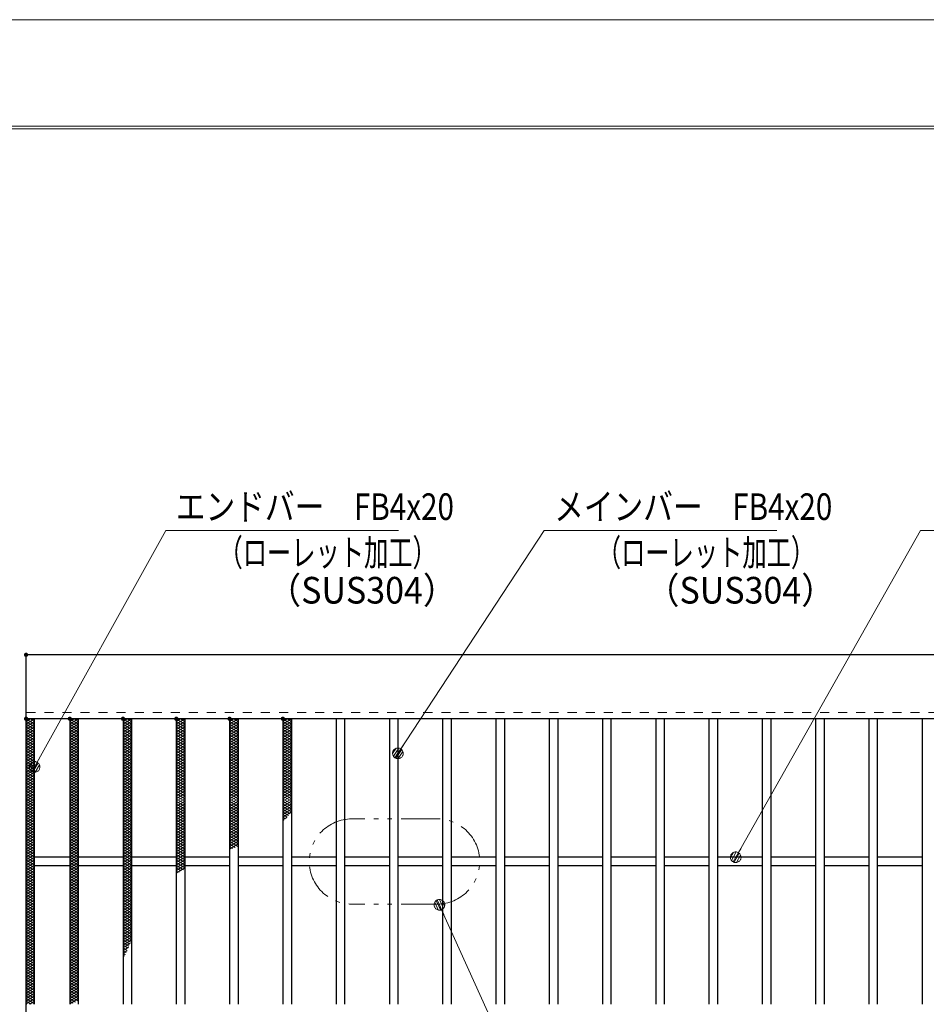
# Model space of a CAD drawing. Units: millimetres. Extents: x -1050 to 1050, y -743 to 742.
# Drawn here: x -666 to -240, y 280 to 742 of the extents above; entities that cross this region are included whole.
import ezdxf

# ---------------------------------------------------------------- set-up
doc = ezdxf.new("R2010")
doc.units = ezdxf.units.MM
doc.header["$LTSCALE"] = 5
doc.linetypes.add('JWW_DASHED1', pattern=[1.693333, 0.846667, -0.846667])
doc.linetypes.add('JWW_PHANTOM1', pattern=[6.773333, 3.386667, -0.846667, 0.423333, -0.846667, 0.423333, -0.846667])
for name, color, linetype in [('7-図\u3000枠', 7, 'Continuous'), ('ハッチング', 7, 'Continuous'), ('寸法注釈', 7, 'Continuous'), ('想像線', 7, 'Continuous'), ('破線', 7, 'Continuous'), ('蓋', 7, 'Continuous')]:
    doc.layers.add(name, color=color, linetype=linetype)
doc.styles.add('ＭＳ ゴシック', font='txt', dxfattribs={"height": 1})

# ---------------------------------------------------------------- blocks, each defined once
blk = doc.blocks.new('_Dot_0-1_')
at = {"layer": '寸法注釈', "color": 5, "linetype": 'Continuous', "lineweight": 5}
for p, q in [((-0.5, 0), (-1, 0)), ((-0.496, 0.063), (-0.5, 0)), ((-0.5, 0), (-0.496, -0.063)), ((0, 0), (-0.5, 0)), ((-0.5, 0), (0, 0)), ((-0.484, 0.124), (-0.496, 0.063)), ((-0.465, 0.184), (-0.484, 0.124)), ((-0.438, 0.241), (-0.465, 0.184)), ((-0.405, 0.294), (-0.438, 0.241)), ((-0.364, 0.342), (-0.405, 0.294)), ((-0.319, 0.385), (-0.364, 0.342)), ((-0.268, 0.422), (-0.319, 0.385)), ((-0.213, 0.452), (-0.268, 0.422)), ((-0.155, 0.476), (-0.213, 0.452)), ((-0.094, 0.491), (-0.155, 0.476)), ((-0.031, 0.499), (-0.094, 0.491)), ((0.031, 0.499), (-0.031, 0.499)), ((0.5, 0), (0, 0)), ((0, 0), (0, 0)), ((0, 0), (0, 0)), ((0, 0), (0, 0)), ((0, 0), (0, 0)), ((0, 0), (0, 0)), ((0, 0), (0, 0)), ((0, 0), (0, 0)), ((0, 0), (0, 0)), ((0, 0), (0, 0)), ((0, 0), (0, 0)), ((0, 0), (0, 0)), ((0, 0), (0, 0)), ((0, 0), (0, 0)), ((0, 0), (0, 0)), ((0, 0), (0, 0)), ((0, 0), (0, 0)), ((0, 0), (0, 0)), ((0, 0), (0, 0)), ((0, 0), (0, 0)), ((0, 0), (0, 0)), ((0, 0), (0, 0)), ((0, 0), (0, 0)), ((0, 0), (0, 0)), ((0, 0), (0, 0)), ((0, 0), (0, 0)), ((0, 0), (0, 0)), ((0, 0), (0, 0)), ((0, 0), (0, 0)), ((0, 0), (0, 0)), ((0, 0), (0, 0)), ((0, 0), (0, 0)), ((0, 0), (0, 0)), ((0, 0), (0, 0)), ((0, 0), (0, 0)), ((0, 0), (0, 0)), ((0, 0), (0, 0)), ((0, 0), (0, 0)), ((0, 0), (0, 0)), ((0, 0), (0, 0)), ((0, 0), (0, 0)), ((0, 0), (0, 0)), ((0, 0), (0, 0)), ((0, 0), (0, 0)), ((0, 0), (0, 0)), ((0, 0), (0, 0)), ((0, 0), (0, 0)), ((0, 0), (0, 0)), ((0, 0), (0, 0)), ((0, 0), (0, 0)), ((0, 0), (0, 0)), ((0, 0), (0.5, 0)), ((0.094, 0.491), (0.031, 0.499)), ((0.155, 0.476), (0.094, 0.491)), ((0.213, 0.452), (0.155, 0.476)), ((0.268, 0.422), (0.213, 0.452)), ((0.319, 0.385), (0.268, 0.422)), ((0.364, 0.342), (0.319, 0.385)), ((0.405, 0.294), (0.364, 0.342)), ((0.438, 0.241), (0.405, 0.294)), ((0.465, 0.184), (0.438, 0.241)), ((0.484, 0.124), (0.465, 0.184)), ((0.496, 0.063), (0.484, 0.124)), ((0.5, 0), (0.496, 0.063)), ((-0.496, -0.063), (-0.484, -0.124)), ((-0.484, -0.124), (-0.465, -0.184)), ((-0.465, -0.184), (-0.438, -0.241)), ((-0.438, -0.241), (-0.405, -0.294)), ((-0.405, -0.294), (-0.364, -0.342)), ((-0.364, -0.342), (-0.319, -0.385)), ((-0.319, -0.385), (-0.268, -0.422)), ((-0.268, -0.422), (-0.213, -0.452)), ((-0.213, -0.452), (-0.155, -0.476)), ((-0.155, -0.476), (-0.094, -0.491)), ((-0.094, -0.491), (-0.031, -0.499)), ((-0.031, -0.499), (0.031, -0.499)), ((0.031, -0.499), (0.094, -0.491)), ((0.094, -0.491), (0.155, -0.476)), ((0.155, -0.476), (0.213, -0.452)), ((0.213, -0.452), (0.268, -0.422)), ((0.268, -0.422), (0.319, -0.385)), ((0.319, -0.385), (0.364, -0.342)), ((0.364, -0.342), (0.405, -0.294)), ((0.405, -0.294), (0.438, -0.241)), ((0.438, -0.241), (0.465, -0.184)), ((0.465, -0.184), (0.484, -0.124)), ((0.484, -0.124), (0.496, -0.063)), ((0.496, -0.063), (0.5, 0))]:
    blk.add_line(p, q, dxfattribs=at)
at = {"layer": '寸法注釈', "color": 5, "linetype": 'Continuous', "lineweight": 20}
for p, q in [((0.489, 0.1), (-0.489, 0.1)), ((0.399, 0.3), (-0.399, 0.3)), ((0.458, -0.199), (-0.458, -0.199)), ((0.3, -0.399), (-0.3, -0.399))]:
    blk.add_line(p, q, dxfattribs=at)

msp = doc.modelspace()

# ---------------------------------------------------------------- linework, layer by layer
at = {"layer": '7-図\u3000枠', "color": 4, "linetype": 'Continuous', "lineweight": 5}
for p, q in [((-975, 692.5), (1000, 692.5)), ((-973.75, 691.25), (998.75, 691.25))]:
    msp.add_line(p, q, dxfattribs=at)
at = {"layer": 'DEFPOINTS', "color": 4, "linetype": 'Continuous', "lineweight": 5}
msp.add_line((-1050, 742.5), (1050, 742.5), dxfattribs=at)
at = {"layer": 'DEFPOINTS', "color": 4, "linetype": 'Continuous', "lineweight": 5, "const_width": 1}
msp.add_lwpolyline([(-662.36, 444.47, 0.414214), (-662.86, 444.97, 0.414214), (-663.36, 444.47, 0.414214), (-662.86, 443.97, 0.414214)], format="xyb", close=True, dxfattribs=at)
at = {"layer": 'ハッチング', "color": 4, "linetype": 'Continuous', "lineweight": 15}
for p, q in [((-662.86, 413.22), (-660.86, 414.47)), ((-662.86, 414.47), (-658.86, 411.97)), ((-662.86, 411.97), (-658.86, 414.47)), ((-662.86, 413.22), (-658.86, 410.72)), ((-662.86, 410.72), (-658.86, 413.22)), ((-662.86, 411.97), (-658.86, 409.47)), ((-662.86, 409.47), (-658.86, 411.97)), ((-660.86, 414.47), (-658.86, 413.22)), ((-642.36, 411.97), (-638.36, 414.47)), ((-642.36, 414.47), (-638.36, 411.97)), ((-642.36, 413.22), (-640.36, 414.47)), ((-642.36, 410.72), (-638.36, 413.22)), ((-642.36, 413.22), (-638.36, 410.72)), ((-642.36, 409.47), (-638.36, 411.97)), ((-642.36, 411.97), (-638.36, 409.47)), ((-640.36, 414.47), (-638.36, 413.22)), ((-617.36, 411.97), (-613.36, 414.47)), ((-617.36, 414.47), (-613.36, 411.97)), ((-617.36, 413.22), (-615.36, 414.47)), ((-617.36, 410.72), (-613.36, 413.22)), ((-617.36, 413.22), (-613.36, 410.72)), ((-617.36, 409.47), (-613.36, 411.97)), ((-617.36, 411.97), (-613.36, 409.47)), ((-615.36, 414.47), (-613.36, 413.22)), ((-592.36, 411.97), (-588.36, 414.47)), ((-592.36, 414.47), (-588.36, 411.97)), ((-592.36, 413.22), (-590.36, 414.47)), ((-592.36, 410.72), (-588.36, 413.22)), ((-592.36, 413.22), (-588.36, 410.72)), ((-592.36, 409.47), (-588.36, 411.97)), ((-592.36, 411.97), (-588.36, 409.47)), ((-590.36, 414.47), (-588.36, 413.22)), ((-567.36, 411.97), (-563.36, 414.47)), ((-567.36, 414.47), (-563.36, 411.97)), ((-567.36, 413.22), (-565.36, 414.47)), ((-567.36, 410.72), (-563.36, 413.22)), ((-567.36, 413.22), (-563.36, 410.72)), ((-567.36, 409.47), (-563.36, 411.97)), ((-567.36, 411.97), (-563.36, 409.47)), ((-565.36, 414.47), (-563.36, 413.22)), ((-542.36, 411.97), (-538.36, 414.47)), ((-542.36, 414.47), (-538.36, 411.97)), ((-542.36, 413.22), (-540.36, 414.47)), ((-542.36, 410.72), (-538.36, 413.22)), ((-542.36, 413.22), (-538.36, 410.72)), ((-542.36, 409.47), (-538.36, 411.97)), ((-542.36, 411.97), (-538.36, 409.47)), ((-540.36, 414.47), (-538.36, 413.22)), ((-662.86, 410.72), (-658.86, 408.22)), ((-662.86, 408.22), (-658.86, 410.72)), ((-662.86, 409.47), (-658.86, 406.97)), ((-662.86, 406.97), (-658.86, 409.47)), ((-662.86, 408.22), (-658.86, 405.72)), ((-662.86, 405.72), (-658.86, 408.22)), ((-662.86, 406.97), (-658.86, 404.47)), ((-662.86, 404.47), (-658.86, 406.97)), ((-642.36, 408.22), (-638.36, 410.72)), ((-642.36, 410.72), (-638.36, 408.22)), ((-642.36, 406.97), (-638.36, 409.47)), ((-642.36, 409.47), (-638.36, 406.97)), ((-642.36, 405.72), (-638.36, 408.22)), ((-642.36, 408.22), (-638.36, 405.72)), ((-642.36, 404.47), (-638.36, 406.97)), ((-642.36, 406.97), (-638.36, 404.47)), ((-617.36, 408.22), (-613.36, 410.72)), ((-617.36, 410.72), (-613.36, 408.22)), ((-617.36, 406.97), (-613.36, 409.47)), ((-617.36, 409.47), (-613.36, 406.97)), ((-617.36, 405.72), (-613.36, 408.22)), ((-617.36, 408.22), (-613.36, 405.72)), ((-617.36, 404.47), (-613.36, 406.97)), ((-617.36, 406.97), (-613.36, 404.47)), ((-592.36, 408.22), (-588.36, 410.72)), ((-592.36, 410.72), (-588.36, 408.22)), ((-592.36, 406.97), (-588.36, 409.47)), ((-592.36, 409.47), (-588.36, 406.97)), ((-592.36, 405.72), (-588.36, 408.22)), ((-592.36, 408.22), (-588.36, 405.72)), ((-592.36, 404.47), (-588.36, 406.97)), ((-592.36, 406.97), (-588.36, 404.47)), ((-567.36, 408.22), (-563.36, 410.72)), ((-567.36, 410.72), (-563.36, 408.22)), ((-567.36, 406.97), (-563.36, 409.47)), ((-567.36, 409.47), (-563.36, 406.97)), ((-567.36, 405.72), (-563.36, 408.22)), ((-567.36, 408.22), (-563.36, 405.72)), ((-567.36, 404.47), (-563.36, 406.97)), ((-567.36, 406.97), (-563.36, 404.47)), ((-542.36, 408.22), (-538.36, 410.72)), ((-542.36, 410.72), (-538.36, 408.22)), ((-542.36, 406.97), (-538.36, 409.47)), ((-542.36, 409.47), (-538.36, 406.97)), ((-542.36, 405.72), (-538.36, 408.22)), ((-542.36, 408.22), (-538.36, 405.72)), ((-542.36, 404.47), (-538.36, 406.97)), ((-542.36, 406.97), (-538.36, 404.47)), ((-662.86, 405.72), (-658.86, 403.22)), ((-662.86, 403.22), (-658.86, 405.72)), ((-662.86, 404.47), (-658.86, 401.97)), ((-662.86, 401.97), (-658.86, 404.47)), ((-662.86, 403.22), (-658.86, 400.72)), ((-662.86, 400.72), (-658.86, 403.22)), ((-662.86, 401.97), (-658.86, 399.47)), ((-662.86, 399.47), (-658.86, 401.97)), ((-642.36, 403.22), (-638.36, 405.72)), ((-642.36, 405.72), (-638.36, 403.22)), ((-642.36, 401.97), (-638.36, 404.47)), ((-642.36, 404.47), (-638.36, 401.97)), ((-642.36, 400.72), (-638.36, 403.22)), ((-642.36, 403.22), (-638.36, 400.72)), ((-642.36, 399.47), (-638.36, 401.97)), ((-642.36, 401.97), (-638.36, 399.47)), ((-617.36, 403.22), (-613.36, 405.72)), ((-617.36, 405.72), (-613.36, 403.22)), ((-617.36, 401.97), (-613.36, 404.47)), ((-617.36, 404.47), (-613.36, 401.97)), ((-617.36, 400.72), (-613.36, 403.22)), ((-617.36, 403.22), (-613.36, 400.72)), ((-617.36, 399.47), (-613.36, 401.97)), ((-617.36, 401.97), (-613.36, 399.47)), ((-592.36, 403.22), (-588.36, 405.72)), ((-592.36, 405.72), (-588.36, 403.22)), ((-592.36, 401.97), (-588.36, 404.47)), ((-592.36, 404.47), (-588.36, 401.97)), ((-592.36, 400.72), (-588.36, 403.22)), ((-592.36, 403.22), (-588.36, 400.72)), ((-592.36, 399.47), (-588.36, 401.97)), ((-592.36, 401.97), (-588.36, 399.47)), ((-567.36, 403.22), (-563.36, 405.72)), ((-567.36, 405.72), (-563.36, 403.22)), ((-567.36, 401.97), (-563.36, 404.47)), ((-567.36, 404.47), (-563.36, 401.97)), ((-567.36, 400.72), (-563.36, 403.22)), ((-567.36, 403.22), (-563.36, 400.72)), ((-567.36, 399.47), (-563.36, 401.97)), ((-567.36, 401.97), (-563.36, 399.47)), ((-542.36, 403.22), (-538.36, 405.72)), ((-542.36, 405.72), (-538.36, 403.22)), ((-542.36, 401.97), (-538.36, 404.47)), ((-542.36, 404.47), (-538.36, 401.97)), ((-542.36, 400.72), (-538.36, 403.22)), ((-542.36, 403.22), (-538.36, 400.72)), ((-542.36, 399.47), (-538.36, 401.97)), ((-542.36, 401.97), (-538.36, 399.47)), ((-662.86, 400.72), (-658.86, 398.22)), ((-662.86, 398.22), (-658.86, 400.72)), ((-662.86, 399.47), (-658.86, 396.97)), ((-662.86, 396.97), (-658.86, 399.47)), ((-662.86, 398.22), (-658.86, 395.72)), ((-662.86, 395.72), (-658.86, 398.22)), ((-642.36, 398.22), (-638.36, 400.72)), ((-642.36, 400.72), (-638.36, 398.22)), ((-642.36, 396.97), (-638.36, 399.47)), ((-642.36, 399.47), (-638.36, 396.97)), ((-642.36, 395.72), (-638.36, 398.22)), ((-642.36, 398.22), (-638.36, 395.72)), ((-617.36, 398.22), (-613.36, 400.72)), ((-617.36, 400.72), (-613.36, 398.22)), ((-617.36, 396.97), (-613.36, 399.47)), ((-617.36, 399.47), (-613.36, 396.97)), ((-617.36, 395.72), (-613.36, 398.22)), ((-617.36, 398.22), (-613.36, 395.72)), ((-592.36, 398.22), (-588.36, 400.72)), ((-592.36, 400.72), (-588.36, 398.22)), ((-592.36, 396.97), (-588.36, 399.47)), ((-592.36, 399.47), (-588.36, 396.97)), ((-592.36, 395.72), (-588.36, 398.22)), ((-592.36, 398.22), (-588.36, 395.72)), ((-567.36, 398.22), (-563.36, 400.72)), ((-567.36, 400.72), (-563.36, 398.22)), ((-567.36, 396.97), (-563.36, 399.47)), ((-567.36, 399.47), (-563.36, 396.97)), ((-567.36, 395.72), (-563.36, 398.22)), ((-567.36, 398.22), (-563.36, 395.72)), ((-542.36, 398.22), (-538.36, 400.72)), ((-542.36, 400.72), (-538.36, 398.22)), ((-542.36, 396.97), (-538.36, 399.47)), ((-542.36, 399.47), (-538.36, 396.97)), ((-542.36, 395.72), (-538.36, 398.22)), ((-542.36, 398.22), (-538.36, 395.72)), ((-662.86, 396.97), (-658.86, 394.47)), ((-662.86, 394.47), (-658.86, 396.97)), ((-662.86, 395.72), (-658.86, 393.22)), ((-662.86, 393.22), (-658.86, 395.72)), ((-662.86, 394.47), (-658.86, 391.97)), ((-662.86, 391.97), (-658.86, 394.47)), ((-662.86, 393.22), (-658.86, 390.72)), ((-662.86, 390.72), (-658.86, 393.22)), ((-642.36, 394.47), (-638.36, 396.97)), ((-642.36, 396.97), (-638.36, 394.47)), ((-642.36, 393.22), (-638.36, 395.72)), ((-642.36, 395.72), (-638.36, 393.22)), ((-642.36, 391.97), (-638.36, 394.47)), ((-642.36, 394.47), (-638.36, 391.97)), ((-642.36, 390.72), (-638.36, 393.22)), ((-642.36, 393.22), (-638.36, 390.72)), ((-617.36, 394.47), (-613.36, 396.97)), ((-617.36, 396.97), (-613.36, 394.47)), ((-617.36, 393.22), (-613.36, 395.72)), ((-617.36, 395.72), (-613.36, 393.22)), ((-617.36, 391.97), (-613.36, 394.47)), ((-617.36, 394.47), (-613.36, 391.97)), ((-617.36, 390.72), (-613.36, 393.22)), ((-617.36, 393.22), (-613.36, 390.72)), ((-592.36, 394.47), (-588.36, 396.97)), ((-592.36, 396.97), (-588.36, 394.47)), ((-592.36, 393.22), (-588.36, 395.72)), ((-592.36, 395.72), (-588.36, 393.22)), ((-592.36, 391.97), (-588.36, 394.47)), ((-592.36, 394.47), (-588.36, 391.97)), ((-592.36, 390.72), (-588.36, 393.22)), ((-592.36, 393.22), (-588.36, 390.72)), ((-567.36, 394.47), (-563.36, 396.97)), ((-567.36, 396.97), (-563.36, 394.47)), ((-567.36, 393.22), (-563.36, 395.72)), ((-567.36, 395.72), (-563.36, 393.22)), ((-567.36, 391.97), (-563.36, 394.47)), ((-567.36, 394.47), (-563.36, 391.97)), ((-567.36, 390.72), (-563.36, 393.22)), ((-567.36, 393.22), (-563.36, 390.72)), ((-542.36, 394.47), (-538.36, 396.97)), ((-542.36, 396.97), (-538.36, 394.47)), ((-542.36, 393.22), (-538.36, 395.72)), ((-542.36, 395.72), (-538.36, 393.22)), ((-542.36, 391.97), (-538.36, 394.47)), ((-542.36, 394.47), (-538.36, 391.97)), ((-542.36, 390.72), (-538.36, 393.22)), ((-542.36, 393.22), (-538.36, 390.72)), ((-662.86, 391.97), (-658.86, 389.47)), ((-662.86, 389.47), (-658.86, 391.97)), ((-662.86, 390.72), (-658.86, 388.22)), ((-662.86, 388.22), (-658.86, 390.72)), ((-662.86, 389.47), (-658.86, 386.97)), ((-662.86, 386.97), (-658.86, 389.47)), ((-662.86, 388.22), (-658.86, 385.72)), ((-662.86, 385.72), (-658.86, 388.22)), ((-642.36, 389.47), (-638.36, 391.97)), ((-642.36, 391.97), (-638.36, 389.47)), ((-642.36, 388.22), (-638.36, 390.72)), ((-642.36, 390.72), (-638.36, 388.22)), ((-642.36, 386.97), (-638.36, 389.47)), ((-642.36, 389.47), (-638.36, 386.97)), ((-642.36, 385.72), (-638.36, 388.22)), ((-642.36, 388.22), (-638.36, 385.72)), ((-617.36, 389.47), (-613.36, 391.97)), ((-617.36, 391.97), (-613.36, 389.47)), ((-617.36, 388.22), (-613.36, 390.72)), ((-617.36, 390.72), (-613.36, 388.22)), ((-617.36, 386.97), (-613.36, 389.47)), ((-617.36, 389.47), (-613.36, 386.97)), ((-617.36, 385.72), (-613.36, 388.22)), ((-617.36, 388.22), (-613.36, 385.72)), ((-592.36, 389.47), (-588.36, 391.97)), ((-592.36, 391.97), (-588.36, 389.47)), ((-592.36, 388.22), (-588.36, 390.72)), ((-592.36, 390.72), (-588.36, 388.22)), ((-592.36, 386.97), (-588.36, 389.47)), ((-592.36, 389.47), (-588.36, 386.97)), ((-592.36, 385.72), (-588.36, 388.22)), ((-592.36, 388.22), (-588.36, 385.72)), ((-567.36, 389.47), (-563.36, 391.97)), ((-567.36, 391.97), (-563.36, 389.47)), ((-567.36, 388.22), (-563.36, 390.72)), ((-567.36, 390.72), (-563.36, 388.22)), ((-567.36, 386.97), (-563.36, 389.47)), ((-567.36, 389.47), (-563.36, 386.97)), ((-567.36, 385.72), (-563.36, 388.22)), ((-567.36, 388.22), (-563.36, 385.72)), ((-542.36, 389.47), (-538.36, 391.97)), ((-542.36, 391.97), (-538.36, 389.47)), ((-542.36, 388.22), (-538.36, 390.72)), ((-542.36, 390.72), (-538.36, 388.22)), ((-542.36, 386.97), (-538.36, 389.47)), ((-542.36, 389.47), (-538.36, 386.97)), ((-542.36, 385.72), (-538.36, 388.22)), ((-542.36, 388.22), (-538.36, 385.72)), ((-662.86, 386.97), (-658.86, 384.47)), ((-662.86, 384.47), (-658.86, 386.97)), ((-662.86, 385.72), (-658.86, 383.22)), ((-662.86, 383.22), (-658.86, 385.72)), ((-662.86, 384.47), (-658.86, 381.97)), ((-662.86, 381.97), (-658.86, 384.47)), ((-642.36, 384.47), (-638.36, 386.97)), ((-642.36, 386.97), (-638.36, 384.47)), ((-642.36, 383.22), (-638.36, 385.72)), ((-642.36, 385.72), (-638.36, 383.22)), ((-642.36, 381.97), (-638.36, 384.47)), ((-642.36, 384.47), (-638.36, 381.97)), ((-617.36, 384.47), (-613.36, 386.97)), ((-617.36, 386.97), (-613.36, 384.47)), ((-617.36, 383.22), (-613.36, 385.72)), ((-617.36, 385.72), (-613.36, 383.22)), ((-617.36, 381.97), (-613.36, 384.47)), ((-617.36, 384.47), (-613.36, 381.97)), ((-592.36, 384.47), (-588.36, 386.97)), ((-592.36, 386.97), (-588.36, 384.47)), ((-592.36, 383.22), (-588.36, 385.72)), ((-592.36, 385.72), (-588.36, 383.22)), ((-592.36, 381.97), (-588.36, 384.47)), ((-592.36, 384.47), (-588.36, 381.97)), ((-567.36, 384.47), (-563.36, 386.97)), ((-567.36, 386.97), (-563.36, 384.47)), ((-567.36, 383.22), (-563.36, 385.72)), ((-567.36, 385.72), (-563.36, 383.22)), ((-567.36, 381.97), (-563.36, 384.47)), ((-567.36, 384.47), (-563.36, 381.97)), ((-542.36, 384.47), (-538.36, 386.97)), ((-542.36, 386.97), (-538.36, 384.47)), ((-542.36, 383.22), (-538.36, 385.72)), ((-542.36, 385.72), (-538.36, 383.22)), ((-542.36, 381.97), (-538.36, 384.47)), ((-542.36, 384.47), (-538.36, 381.97)), ((-662.86, 383.22), (-658.86, 380.72)), ((-662.86, 380.72), (-658.86, 383.22)), ((-662.86, 381.97), (-658.86, 379.47)), ((-662.86, 379.47), (-658.86, 381.97)), ((-662.86, 380.72), (-658.86, 378.22)), ((-662.86, 378.22), (-658.86, 380.72)), ((-662.86, 379.47), (-658.86, 376.97)), ((-662.86, 376.97), (-658.86, 379.47)), ((-642.36, 380.72), (-638.36, 383.22)), ((-642.36, 383.22), (-638.36, 380.72)), ((-642.36, 379.47), (-638.36, 381.97)), ((-642.36, 381.97), (-638.36, 379.47)), ((-642.36, 378.22), (-638.36, 380.72)), ((-642.36, 380.72), (-638.36, 378.22)), ((-642.36, 376.97), (-638.36, 379.47)), ((-642.36, 379.47), (-638.36, 376.97)), ((-617.36, 380.72), (-613.36, 383.22)), ((-617.36, 383.22), (-613.36, 380.72)), ((-617.36, 379.47), (-613.36, 381.97)), ((-617.36, 381.97), (-613.36, 379.47)), ((-617.36, 378.22), (-613.36, 380.72)), ((-617.36, 380.72), (-613.36, 378.22)), ((-617.36, 376.97), (-613.36, 379.47)), ((-617.36, 379.47), (-613.36, 376.97)), ((-592.36, 380.72), (-588.36, 383.22)), ((-592.36, 383.22), (-588.36, 380.72)), ((-592.36, 379.47), (-588.36, 381.97)), ((-592.36, 381.97), (-588.36, 379.47)), ((-592.36, 378.22), (-588.36, 380.72)), ((-592.36, 380.72), (-588.36, 378.22)), ((-592.36, 376.97), (-588.36, 379.47)), ((-592.36, 379.47), (-588.36, 376.97)), ((-567.36, 380.72), (-563.36, 383.22)), ((-567.36, 383.22), (-563.36, 380.72)), ((-567.36, 379.47), (-563.36, 381.97)), ((-567.36, 381.97), (-563.36, 379.47)), ((-567.36, 378.22), (-563.36, 380.72)), ((-567.36, 380.72), (-563.36, 378.22)), ((-567.36, 376.97), (-563.36, 379.47)), ((-567.36, 379.47), (-563.36, 376.97)), ((-542.36, 380.72), (-538.36, 383.22)), ((-542.36, 383.22), (-538.36, 380.72)), ((-542.36, 379.47), (-538.36, 381.97)), ((-542.36, 381.97), (-538.36, 379.47)), ((-542.36, 378.22), (-538.36, 380.72)), ((-542.36, 380.72), (-538.36, 378.22)), ((-542.36, 376.97), (-538.36, 379.47)), ((-542.36, 379.47), (-538.36, 376.97)), ((-662.86, 378.22), (-658.86, 375.72)), ((-662.86, 375.72), (-658.86, 378.22)), ((-662.86, 376.97), (-658.86, 374.47)), ((-662.86, 374.47), (-658.86, 376.97)), ((-662.86, 375.72), (-658.86, 373.22)), ((-662.86, 373.22), (-658.86, 375.72)), ((-662.86, 374.47), (-658.86, 371.97)), ((-662.86, 371.97), (-658.86, 374.47)), ((-642.36, 375.72), (-638.36, 378.22)), ((-642.36, 378.22), (-638.36, 375.72)), ((-642.36, 374.47), (-638.36, 376.97)), ((-642.36, 376.97), (-638.36, 374.47)), ((-642.36, 373.22), (-638.36, 375.72)), ((-642.36, 375.72), (-638.36, 373.22)), ((-642.36, 371.97), (-638.36, 374.47)), ((-642.36, 374.47), (-638.36, 371.97)), ((-617.36, 375.72), (-613.36, 378.22)), ((-617.36, 378.22), (-613.36, 375.72)), ((-617.36, 374.47), (-613.36, 376.97)), ((-617.36, 376.97), (-613.36, 374.47)), ((-617.36, 373.22), (-613.36, 375.72)), ((-617.36, 375.72), (-613.36, 373.22)), ((-617.36, 371.97), (-613.36, 374.47)), ((-617.36, 374.47), (-613.36, 371.97)), ((-592.36, 375.72), (-588.36, 378.22)), ((-592.36, 378.22), (-588.36, 375.72)), ((-592.36, 374.47), (-588.36, 376.97)), ((-592.36, 376.97), (-588.36, 374.47)), ((-592.36, 373.22), (-588.36, 375.72)), ((-592.36, 375.72), (-588.36, 373.22)), ((-592.36, 371.97), (-588.36, 374.47)), ((-592.36, 374.47), (-588.36, 371.97)), ((-567.36, 375.72), (-563.36, 378.22)), ((-567.36, 378.22), (-563.36, 375.72)), ((-567.36, 374.47), (-563.36, 376.97)), ((-567.36, 376.97), (-563.36, 374.47)), ((-567.36, 373.22), (-563.36, 375.72)), ((-567.36, 375.72), (-563.36, 373.22)), ((-567.36, 371.97), (-563.36, 374.47)), ((-567.36, 374.47), (-563.36, 371.97)), ((-542.36, 375.72), (-538.36, 378.22)), ((-542.36, 378.22), (-538.36, 375.72)), ((-542.36, 374.47), (-538.36, 376.97)), ((-542.36, 376.97), (-538.36, 374.47)), ((-542.36, 373.22), (-538.36, 375.72)), ((-542.36, 375.72), (-538.36, 373.22)), ((-542.36, 371.97), (-538.36, 374.47)), ((-542.36, 374.47), (-538.36, 371.97)), ((-662.86, 373.22), (-658.86, 370.72)), ((-662.86, 370.72), (-658.86, 373.22)), ((-662.86, 371.97), (-658.86, 369.47)), ((-662.86, 369.47), (-658.86, 371.97)), ((-662.86, 370.72), (-658.86, 368.22)), ((-662.86, 368.22), (-658.86, 370.72)), ((-642.36, 370.72), (-638.36, 373.22)), ((-642.36, 373.22), (-638.36, 370.72)), ((-642.36, 369.47), (-638.36, 371.97)), ((-642.36, 371.97), (-638.36, 369.47)), ((-642.36, 368.22), (-638.36, 370.72)), ((-642.36, 370.72), (-638.36, 368.22)), ((-617.36, 370.72), (-613.36, 373.22)), ((-617.36, 373.22), (-613.36, 370.72)), ((-617.36, 369.47), (-613.36, 371.97)), ((-617.36, 371.97), (-613.36, 369.47)), ((-617.36, 368.22), (-613.36, 370.72)), ((-617.36, 370.72), (-613.36, 368.22)), ((-592.36, 370.72), (-588.36, 373.22)), ((-592.36, 373.22), (-588.36, 370.72)), ((-592.36, 369.47), (-588.36, 371.97)), ((-592.36, 371.97), (-588.36, 369.47)), ((-592.36, 368.22), (-588.36, 370.72)), ((-592.36, 370.72), (-588.36, 368.22)), ((-567.36, 370.72), (-563.36, 373.22)), ((-567.36, 373.22), (-563.36, 370.72)), ((-567.36, 369.47), (-563.36, 371.97)), ((-567.36, 371.97), (-563.36, 369.47)), ((-567.36, 368.22), (-563.36, 370.72)), ((-567.36, 370.72), (-563.36, 368.22)), ((-542.36, 370.72), (-538.36, 373.22)), ((-542.36, 373.22), (-538.36, 370.72)), ((-542.36, 369.47), (-538.36, 371.97)), ((-542.36, 371.97), (-538.92, 369.82)), ((-542.36, 368.22), (-538.36, 370.72)), ((-542.36, 370.72), (-539.64, 369.02)), ((-662.86, 369.47), (-658.86, 366.97)), ((-662.86, 366.97), (-658.86, 369.47)), ((-662.86, 368.22), (-658.86, 365.72)), ((-662.86, 365.72), (-658.86, 368.22)), ((-662.86, 366.97), (-658.86, 364.47)), ((-662.86, 364.47), (-658.86, 366.97)), ((-662.86, 365.72), (-658.86, 363.22)), ((-662.86, 363.22), (-658.86, 365.72)), ((-642.36, 366.97), (-638.36, 369.47)), ((-642.36, 369.47), (-638.36, 366.97)), ((-642.36, 365.72), (-638.36, 368.22)), ((-642.36, 368.22), (-638.36, 365.72)), ((-642.36, 364.47), (-638.36, 366.97)), ((-642.36, 366.97), (-638.36, 364.47)), ((-642.36, 363.22), (-638.36, 365.72)), ((-642.36, 365.72), (-638.36, 363.22)), ((-617.36, 366.97), (-613.36, 369.47)), ((-617.36, 369.47), (-613.36, 366.97)), ((-617.36, 365.72), (-613.36, 368.22)), ((-617.36, 368.22), (-613.36, 365.72)), ((-617.36, 364.47), (-613.36, 366.97)), ((-617.36, 366.97), (-613.36, 364.47)), ((-617.36, 363.22), (-613.36, 365.72)), ((-617.36, 365.72), (-613.36, 363.22)), ((-592.36, 366.97), (-588.36, 369.47)), ((-592.36, 369.47), (-588.36, 366.97)), ((-592.36, 365.72), (-588.36, 368.22)), ((-592.36, 368.22), (-588.36, 365.72)), ((-592.36, 364.47), (-588.36, 366.97)), ((-592.36, 366.97), (-588.36, 364.47)), ((-592.36, 363.22), (-588.36, 365.72)), ((-592.36, 365.72), (-588.36, 363.22)), ((-567.36, 366.97), (-563.36, 369.47)), ((-567.36, 369.47), (-563.36, 366.97)), ((-567.36, 365.72), (-563.36, 368.22)), ((-567.36, 368.22), (-563.36, 365.72)), ((-567.36, 364.47), (-563.36, 366.97)), ((-567.36, 366.97), (-563.36, 364.47)), ((-567.36, 363.22), (-563.36, 365.72)), ((-567.36, 365.72), (-563.36, 363.22)), ((-542.36, 369.47), (-540.38, 368.23)), ((-542.36, 368.22), (-541.15, 367.46)), ((-542.36, 366.97), (-540.42, 368.19)), ((-542.36, 366.97), (-541.94, 366.71)), ((-662.86, 364.47), (-658.86, 361.97)), ((-662.86, 361.97), (-658.86, 364.47)), ((-662.86, 363.22), (-658.86, 360.72)), ((-662.86, 360.72), (-658.86, 363.22)), ((-662.86, 361.97), (-658.86, 359.47)), ((-662.86, 359.47), (-658.86, 361.97)), ((-662.86, 360.72), (-658.86, 358.22)), ((-662.86, 358.22), (-658.86, 360.72)), ((-642.36, 361.97), (-638.36, 364.47)), ((-642.36, 364.47), (-638.36, 361.97)), ((-642.36, 360.72), (-638.36, 363.22)), ((-642.36, 363.22), (-638.36, 360.72)), ((-642.36, 359.47), (-638.36, 361.97)), ((-642.36, 361.97), (-638.36, 359.47)), ((-642.36, 358.22), (-638.36, 360.72)), ((-642.36, 360.72), (-638.36, 358.22)), ((-617.36, 361.97), (-613.36, 364.47)), ((-617.36, 364.47), (-613.36, 361.97)), ((-617.36, 360.72), (-613.36, 363.22)), ((-617.36, 363.22), (-613.36, 360.72)), ((-617.36, 359.47), (-613.36, 361.97)), ((-617.36, 361.97), (-613.36, 359.47)), ((-617.36, 358.22), (-613.36, 360.72)), ((-617.36, 360.72), (-613.36, 358.22)), ((-592.36, 361.97), (-588.36, 364.47)), ((-592.36, 364.47), (-588.36, 361.97)), ((-592.36, 360.72), (-588.36, 363.22)), ((-592.36, 363.22), (-588.36, 360.72)), ((-592.36, 359.47), (-588.36, 361.97)), ((-592.36, 361.97), (-588.36, 359.47)), ((-592.36, 358.22), (-588.36, 360.72)), ((-592.36, 360.72), (-588.36, 358.22)), ((-567.36, 361.97), (-563.36, 364.47)), ((-567.36, 364.47), (-563.36, 361.97)), ((-567.36, 360.72), (-563.36, 363.22)), ((-567.36, 363.22), (-563.36, 360.72)), ((-567.36, 359.47), (-563.36, 361.97)), ((-567.36, 361.97), (-563.36, 359.47)), ((-567.36, 358.22), (-563.36, 360.72)), ((-567.36, 360.72), (-563.36, 358.22)), ((-662.86, 359.47), (-658.86, 356.97)), ((-662.86, 356.97), (-658.86, 359.47)), ((-662.86, 358.22), (-658.86, 355.72)), ((-662.86, 355.72), (-658.86, 358.22)), ((-662.86, 356.97), (-658.86, 354.47)), ((-662.86, 354.47), (-658.86, 356.97)), ((-642.36, 356.97), (-638.36, 359.47)), ((-642.36, 359.47), (-638.36, 356.97)), ((-642.36, 355.72), (-638.36, 358.22)), ((-642.36, 358.22), (-638.36, 355.72)), ((-642.36, 354.47), (-638.36, 356.97)), ((-642.36, 356.97), (-638.36, 354.47)), ((-617.36, 356.97), (-613.36, 359.47)), ((-617.36, 359.47), (-613.36, 356.97)), ((-617.36, 355.72), (-613.36, 358.22)), ((-617.36, 358.22), (-613.36, 355.72)), ((-617.36, 354.47), (-613.36, 356.97)), ((-617.36, 356.97), (-613.36, 354.47)), ((-592.36, 356.97), (-588.36, 359.47)), ((-592.36, 359.47), (-588.36, 356.97)), ((-592.36, 355.72), (-588.36, 358.22)), ((-592.36, 358.22), (-588.36, 355.72)), ((-592.36, 354.47), (-588.36, 356.97)), ((-592.36, 356.97), (-588.36, 354.47)), ((-567.36, 356.97), (-563.36, 359.47)), ((-567.36, 359.47), (-563.36, 356.97)), ((-567.36, 355.72), (-563.36, 358.22)), ((-567.36, 358.22), (-563.36, 355.72)), ((-567.36, 354.47), (-563.36, 356.97)), ((-567.36, 356.97), (-563.5, 354.56)), ((-662.86, 355.72), (-658.86, 353.22)), ((-662.86, 353.22), (-658.86, 355.72)), ((-662.86, 354.47), (-658.86, 351.97)), ((-662.86, 351.97), (-658.86, 354.47)), ((-662.86, 353.22), (-658.86, 350.72)), ((-662.86, 350.72), (-658.86, 353.22)), ((-662.86, 351.97), (-658.86, 349.47)), ((-662.86, 349.47), (-658.86, 351.97)), ((-642.36, 353.22), (-638.36, 355.72)), ((-642.36, 355.72), (-638.36, 353.22)), ((-642.36, 351.97), (-638.36, 354.47)), ((-642.36, 354.47), (-638.36, 351.97)), ((-642.36, 350.72), (-638.36, 353.22)), ((-642.36, 353.22), (-638.36, 350.72)), ((-642.36, 349.47), (-638.36, 351.97)), ((-642.36, 351.97), (-638.36, 349.47)), ((-617.36, 353.22), (-613.36, 355.72)), ((-617.36, 355.72), (-613.36, 353.22)), ((-617.36, 351.97), (-613.36, 354.47)), ((-617.36, 354.47), (-613.36, 351.97)), ((-617.36, 350.72), (-613.36, 353.22)), ((-617.36, 353.22), (-613.36, 350.72)), ((-617.36, 349.47), (-613.36, 351.97)), ((-617.36, 351.97), (-613.36, 349.47)), ((-592.36, 353.22), (-588.36, 355.72)), ((-592.36, 355.72), (-588.36, 353.22)), ((-592.36, 351.97), (-588.36, 354.47)), ((-592.36, 354.47), (-588.36, 351.97)), ((-592.36, 350.72), (-588.36, 353.22)), ((-592.36, 353.22), (-588.36, 350.72)), ((-592.36, 349.47), (-588.36, 351.97)), ((-592.36, 351.97), (-588.36, 349.47)), ((-567.36, 353.22), (-563.36, 355.72)), ((-567.36, 355.72), (-564.73, 354.08)), ((-567.36, 354.47), (-565.96, 353.6)), ((-567.36, 353.22), (-567.19, 353.12)), ((-662.86, 350.72), (-658.86, 348.22)), ((-662.86, 348.22), (-658.86, 350.72)), ((-662.86, 349.47), (-658.86, 346.97)), ((-662.86, 346.97), (-658.86, 349.47)), ((-662.86, 348.22), (-658.86, 345.72)), ((-662.86, 345.72), (-658.86, 348.22)), ((-662.86, 346.97), (-658.86, 344.47)), ((-662.86, 344.47), (-658.86, 346.97)), ((-642.36, 348.22), (-638.36, 350.72)), ((-642.36, 350.72), (-638.36, 348.22)), ((-642.36, 346.97), (-638.36, 349.47)), ((-642.36, 349.47), (-638.36, 346.97)), ((-642.36, 345.72), (-638.36, 348.22)), ((-642.36, 348.22), (-638.36, 345.72)), ((-642.36, 344.47), (-638.36, 346.97)), ((-642.36, 346.97), (-638.36, 344.47)), ((-617.36, 348.22), (-613.36, 350.72)), ((-617.36, 350.72), (-613.36, 348.22)), ((-617.36, 346.97), (-613.36, 349.47)), ((-617.36, 349.47), (-613.36, 346.97)), ((-617.36, 345.72), (-613.36, 348.22)), ((-617.36, 348.22), (-613.36, 345.72)), ((-617.36, 344.47), (-613.36, 346.97)), ((-617.36, 346.97), (-613.36, 344.47)), ((-592.36, 348.22), (-588.36, 350.72)), ((-592.36, 350.72), (-588.36, 348.22)), ((-592.36, 346.97), (-588.36, 349.47)), ((-592.36, 349.47), (-588.36, 346.97)), ((-592.36, 345.72), (-588.36, 348.22)), ((-592.36, 348.22), (-588.36, 345.72)), ((-592.36, 344.47), (-588.36, 346.97)), ((-592.36, 346.97), (-588.36, 344.47)), ((-662.86, 345.72), (-658.86, 343.22)), ((-662.86, 343.22), (-658.86, 345.72)), ((-662.86, 344.47), (-658.86, 341.97)), ((-662.86, 341.97), (-658.86, 344.47)), ((-662.86, 343.22), (-658.86, 340.72)), ((-662.86, 340.72), (-658.86, 343.22)), ((-662.86, 341.97), (-658.86, 339.47)), ((-662.86, 339.47), (-658.86, 341.97)), ((-642.36, 343.22), (-638.36, 345.72)), ((-642.36, 345.72), (-638.36, 343.22)), ((-642.36, 341.97), (-638.36, 344.47)), ((-642.36, 344.47), (-638.36, 341.97)), ((-642.36, 340.72), (-638.36, 343.22)), ((-642.36, 343.22), (-638.36, 340.72)), ((-642.36, 339.47), (-638.36, 341.97)), ((-642.36, 341.97), (-638.36, 339.47)), ((-617.36, 343.22), (-613.36, 345.72)), ((-617.36, 345.72), (-613.36, 343.22)), ((-617.36, 341.97), (-613.36, 344.47)), ((-617.36, 344.47), (-613.36, 341.97)), ((-617.36, 340.72), (-613.36, 343.22)), ((-617.36, 343.22), (-613.36, 340.72)), ((-617.36, 339.47), (-613.36, 341.97)), ((-617.36, 341.97), (-613.36, 339.47)), ((-592.36, 343.22), (-588.36, 345.72)), ((-592.36, 345.72), (-589.03, 343.64)), ((-592.36, 341.97), (-588.36, 344.47)), ((-592.36, 344.47), (-590.06, 343.04)), ((-592.36, 343.22), (-591.08, 342.42)), ((-592.36, 341.97), (-592.07, 341.79)), ((-662.86, 340.72), (-658.86, 338.22)), ((-662.86, 338.22), (-658.86, 340.72)), ((-662.86, 339.47), (-658.86, 336.97)), ((-662.86, 336.97), (-658.86, 339.47)), ((-662.86, 338.22), (-658.86, 335.72)), ((-662.86, 335.72), (-658.86, 338.22)), ((-642.36, 338.22), (-638.36, 340.72)), ((-642.36, 340.72), (-638.36, 338.22)), ((-642.36, 336.97), (-638.36, 339.47)), ((-642.36, 339.47), (-638.36, 336.97)), ((-642.36, 335.72), (-638.36, 338.22)), ((-642.36, 338.22), (-638.36, 335.72)), ((-617.36, 338.22), (-613.36, 340.72)), ((-617.36, 340.72), (-613.36, 338.22)), ((-617.36, 336.97), (-613.36, 339.47)), ((-617.36, 339.47), (-613.36, 336.97)), ((-617.36, 335.72), (-613.36, 338.22)), ((-617.36, 338.22), (-613.36, 335.72)), ((-662.86, 336.97), (-658.86, 334.47)), ((-662.86, 334.47), (-658.86, 336.97)), ((-662.86, 335.72), (-658.86, 333.22)), ((-662.86, 333.22), (-658.86, 335.72)), ((-662.86, 334.47), (-658.86, 331.97)), ((-662.86, 331.97), (-658.86, 334.47)), ((-662.86, 333.22), (-658.86, 330.72)), ((-662.86, 330.72), (-658.86, 333.22)), ((-642.36, 334.47), (-638.36, 336.97)), ((-642.36, 336.97), (-638.36, 334.47)), ((-642.36, 333.22), (-638.36, 335.72)), ((-642.36, 335.72), (-638.36, 333.22)), ((-642.36, 331.97), (-638.36, 334.47)), ((-642.36, 334.47), (-638.36, 331.97)), ((-642.36, 330.72), (-638.36, 333.22)), ((-642.36, 333.22), (-638.36, 330.72)), ((-617.36, 334.47), (-613.36, 336.97)), ((-617.36, 336.97), (-613.36, 334.47)), ((-617.36, 333.22), (-613.36, 335.72)), ((-617.36, 335.72), (-613.36, 333.22)), ((-617.36, 331.97), (-613.36, 334.47)), ((-617.36, 334.47), (-613.36, 331.97)), ((-617.36, 330.72), (-613.36, 333.22)), ((-617.36, 333.22), (-613.36, 330.72)), ((-662.86, 331.97), (-658.86, 329.47)), ((-662.86, 329.47), (-658.86, 331.97)), ((-662.86, 330.72), (-658.86, 328.22)), ((-662.86, 328.22), (-658.86, 330.72)), ((-662.86, 329.47), (-658.86, 326.97)), ((-662.86, 326.97), (-658.86, 329.47)), ((-662.86, 328.22), (-658.86, 325.72)), ((-662.86, 325.72), (-658.86, 328.22)), ((-642.36, 329.47), (-638.36, 331.97)), ((-642.36, 331.97), (-638.36, 329.47)), ((-642.36, 328.22), (-638.36, 330.72)), ((-642.36, 330.72), (-638.36, 328.22)), ((-642.36, 326.97), (-638.36, 329.47)), ((-642.36, 329.47), (-638.36, 326.97)), ((-642.36, 325.72), (-638.36, 328.22)), ((-642.36, 328.22), (-638.36, 325.72)), ((-617.36, 329.47), (-613.36, 331.97)), ((-617.36, 331.97), (-613.36, 329.47)), ((-617.36, 328.22), (-613.36, 330.72)), ((-617.36, 330.72), (-613.36, 328.22)), ((-617.36, 326.97), (-613.36, 329.47)), ((-617.36, 329.47), (-613.36, 326.97)), ((-617.36, 325.72), (-613.36, 328.22)), ((-617.36, 328.22), (-613.36, 325.72)), ((-662.86, 326.97), (-658.86, 324.47)), ((-662.86, 324.47), (-658.86, 326.97)), ((-662.86, 325.72), (-658.86, 323.22)), ((-662.86, 323.22), (-658.86, 325.72)), ((-662.86, 324.47), (-658.86, 321.97)), ((-662.86, 321.97), (-658.86, 324.47)), ((-642.36, 324.47), (-638.36, 326.97)), ((-642.36, 326.97), (-638.36, 324.47)), ((-642.36, 323.22), (-638.36, 325.72)), ((-642.36, 325.72), (-638.36, 323.22)), ((-642.36, 321.97), (-638.36, 324.47)), ((-642.36, 324.47), (-638.36, 321.97)), ((-617.36, 324.47), (-613.36, 326.97)), ((-617.36, 326.97), (-613.36, 324.47)), ((-617.36, 323.22), (-613.36, 325.72)), ((-617.36, 325.72), (-613.36, 323.22)), ((-617.36, 321.97), (-613.36, 324.47)), ((-617.36, 324.47), (-613.36, 321.97)), ((-662.86, 323.22), (-658.86, 320.72)), ((-662.86, 320.72), (-658.86, 323.22)), ((-662.86, 321.97), (-658.86, 319.47)), ((-662.86, 319.47), (-658.86, 321.97)), ((-662.86, 320.72), (-658.86, 318.22)), ((-662.86, 318.22), (-658.86, 320.72)), ((-662.86, 319.47), (-658.86, 316.97)), ((-662.86, 316.97), (-658.86, 319.47)), ((-642.36, 320.72), (-638.36, 323.22)), ((-642.36, 323.22), (-638.36, 320.72)), ((-642.36, 319.47), (-638.36, 321.97)), ((-642.36, 321.97), (-638.36, 319.47)), ((-642.36, 318.22), (-638.36, 320.72)), ((-642.36, 320.72), (-638.36, 318.22)), ((-642.36, 316.97), (-638.36, 319.47)), ((-642.36, 319.47), (-638.36, 316.97)), ((-617.36, 320.72), (-613.36, 323.22)), ((-617.36, 323.22), (-613.36, 320.72)), ((-617.36, 319.47), (-613.36, 321.97)), ((-617.36, 321.97), (-613.36, 319.47)), ((-617.36, 318.22), (-613.36, 320.72)), ((-617.36, 320.72), (-613.36, 318.22)), ((-617.36, 316.97), (-613.36, 319.47)), ((-617.36, 319.47), (-613.36, 316.97)), ((-662.86, 318.22), (-658.86, 315.72)), ((-662.86, 315.72), (-658.86, 318.22)), ((-662.86, 316.97), (-658.86, 314.47)), ((-662.86, 314.47), (-658.86, 316.97)), ((-662.86, 315.72), (-658.86, 313.22)), ((-662.86, 313.22), (-658.86, 315.72)), ((-662.86, 314.47), (-658.86, 311.97)), ((-662.86, 311.97), (-658.86, 314.47)), ((-642.36, 315.72), (-638.36, 318.22)), ((-642.36, 318.22), (-638.36, 315.72)), ((-642.36, 314.47), (-638.36, 316.97)), ((-642.36, 316.97), (-638.36, 314.47)), ((-642.36, 313.22), (-638.36, 315.72)), ((-642.36, 315.72), (-638.36, 313.22)), ((-642.36, 311.97), (-638.36, 314.47)), ((-642.36, 314.47), (-638.36, 311.97)), ((-617.36, 315.72), (-613.36, 318.22)), ((-617.36, 318.22), (-613.36, 315.72)), ((-617.36, 314.47), (-613.36, 316.97)), ((-617.36, 316.97), (-613.36, 314.47)), ((-617.36, 313.22), (-613.36, 315.72)), ((-617.36, 315.72), (-613.36, 313.22)), ((-617.36, 311.97), (-613.36, 314.47)), ((-617.36, 314.47), (-613.36, 311.97)), ((-662.86, 313.22), (-658.86, 310.72)), ((-662.86, 310.72), (-658.86, 313.22)), ((-662.86, 311.97), (-658.86, 309.47)), ((-662.86, 309.47), (-658.86, 311.97)), ((-662.86, 310.72), (-658.86, 308.22)), ((-662.86, 308.22), (-658.86, 310.72)), ((-642.36, 310.72), (-638.36, 313.22)), ((-642.36, 313.22), (-638.36, 310.72)), ((-642.36, 309.47), (-638.36, 311.97)), ((-642.36, 311.97), (-638.36, 309.47)), ((-642.36, 308.22), (-638.36, 310.72)), ((-642.36, 310.72), (-638.36, 308.22)), ((-617.36, 310.72), (-613.36, 313.22)), ((-617.36, 313.22), (-613.36, 310.72)), ((-617.36, 309.47), (-613.36, 311.97)), ((-617.36, 311.97), (-613.72, 309.69)), ((-617.36, 308.22), (-613.36, 310.72)), ((-617.36, 310.72), (-614.15, 308.71)), ((-662.86, 309.47), (-658.86, 306.97)), ((-662.86, 306.97), (-658.86, 309.47)), ((-662.86, 308.22), (-658.86, 305.72)), ((-662.86, 305.72), (-658.86, 308.22)), ((-662.86, 306.97), (-658.86, 304.47)), ((-662.86, 304.47), (-658.86, 306.97)), ((-662.86, 305.72), (-658.86, 303.22)), ((-662.86, 303.22), (-658.86, 305.72)), ((-642.36, 306.97), (-638.36, 309.47)), ((-642.36, 309.47), (-638.36, 306.97)), ((-642.36, 305.72), (-638.36, 308.22)), ((-642.36, 308.22), (-638.36, 305.72)), ((-642.36, 304.47), (-638.36, 306.97)), ((-642.36, 306.97), (-638.36, 304.47)), ((-642.36, 303.22), (-638.36, 305.72)), ((-642.36, 305.72), (-638.36, 303.22)), ((-617.36, 309.47), (-614.58, 307.74)), ((-617.36, 306.97), (-613.98, 309.09)), ((-617.36, 308.22), (-615.02, 306.76)), ((-617.36, 305.72), (-614.75, 307.36)), ((-617.36, 306.97), (-615.47, 305.79)), ((-617.36, 305.72), (-615.93, 304.83)), ((-617.36, 304.47), (-615.57, 305.6)), ((-662.86, 304.47), (-658.86, 301.97)), ((-662.86, 301.97), (-658.86, 304.47)), ((-662.86, 303.22), (-658.86, 300.72)), ((-662.86, 300.72), (-658.86, 303.22)), ((-662.86, 301.97), (-658.86, 299.47)), ((-662.86, 299.47), (-658.86, 301.97)), ((-662.86, 300.72), (-658.86, 298.22)), ((-662.86, 298.22), (-658.86, 300.72)), ((-642.36, 301.97), (-638.36, 304.47)), ((-642.36, 304.47), (-638.36, 301.97)), ((-642.36, 300.72), (-638.36, 303.22)), ((-642.36, 303.22), (-638.36, 300.72)), ((-642.36, 299.47), (-638.36, 301.97)), ((-642.36, 301.97), (-638.36, 299.47)), ((-642.36, 298.22), (-638.36, 300.72)), ((-642.36, 300.72), (-638.36, 298.22)), ((-617.36, 304.47), (-616.4, 303.87)), ((-617.36, 303.22), (-616.43, 303.81)), ((-617.36, 303.22), (-616.88, 302.92)), ((-662.86, 299.47), (-658.86, 296.97)), ((-662.86, 296.97), (-658.86, 299.47)), ((-662.86, 298.22), (-658.86, 295.72)), ((-662.86, 295.72), (-658.86, 298.22)), ((-662.86, 296.97), (-658.86, 294.47)), ((-662.86, 294.47), (-658.86, 296.97)), ((-662.86, 295.72), (-658.86, 293.22)), ((-662.86, 293.22), (-658.86, 295.72)), ((-642.36, 296.97), (-638.36, 299.47)), ((-642.36, 299.47), (-638.36, 296.97)), ((-642.36, 295.72), (-638.36, 298.22)), ((-642.36, 298.22), (-638.36, 295.72)), ((-642.36, 294.47), (-638.36, 296.97)), ((-642.36, 296.97), (-638.36, 294.47)), ((-642.36, 293.22), (-638.36, 295.72)), ((-642.36, 295.72), (-638.36, 293.22)), ((-662.86, 294.47), (-658.86, 291.97)), ((-662.86, 291.97), (-658.86, 294.47)), ((-662.86, 293.22), (-658.86, 290.72)), ((-662.86, 290.72), (-658.86, 293.22)), ((-662.86, 291.97), (-658.86, 289.47)), ((-662.86, 289.47), (-658.86, 291.97)), ((-642.36, 291.97), (-638.36, 294.47)), ((-642.36, 294.47), (-638.36, 291.97)), ((-642.36, 290.72), (-638.36, 293.22)), ((-642.36, 293.22), (-638.36, 290.72)), ((-642.36, 289.47), (-638.36, 291.97)), ((-642.36, 291.97), (-638.36, 289.47)), ((-662.86, 290.72), (-658.86, 288.22)), ((-662.86, 288.22), (-658.86, 290.72)), ((-662.86, 289.47), (-658.86, 286.97)), ((-662.86, 286.97), (-658.86, 289.47)), ((-662.86, 288.22), (-658.86, 285.72)), ((-662.86, 285.72), (-658.86, 288.22)), ((-662.86, 286.97), (-658.86, 284.47)), ((-662.86, 284.47), (-658.86, 286.97)), ((-642.36, 288.22), (-638.36, 290.72)), ((-642.36, 290.72), (-638.36, 288.22)), ((-642.36, 286.97), (-638.36, 289.47)), ((-642.36, 289.47), (-638.36, 286.97)), ((-642.36, 285.72), (-638.36, 288.22)), ((-642.36, 288.22), (-638.36, 285.72)), ((-642.36, 284.47), (-638.36, 286.97)), ((-642.36, 286.97), (-638.36, 284.47)), ((-662.86, 285.72), (-658.86, 283.22)), ((-662.86, 283.22), (-658.86, 285.72)), ((-662.86, 284.47), (-658.86, 281.97)), ((-662.86, 281.97), (-658.86, 284.47)), ((-662.86, 283.22), (-658.86, 280.72)), ((-662.86, 280.72), (-658.86, 283.22)), ((-662.86, 281.97), (-660.46, 280.47)), ((-661.26, 280.47), (-658.86, 281.97)), ((-642.36, 283.22), (-638.36, 285.72)), ((-642.36, 285.72), (-638.36, 283.22)), ((-642.36, 281.97), (-638.36, 284.47)), ((-642.36, 284.47), (-638.52, 282.07)), ((-642.36, 280.72), (-638.36, 283.22)), ((-642.36, 283.22), (-639.66, 281.53)), ((-642.36, 281.97), (-640.82, 281.01)), ((-662.86, 280.72), (-662.46, 280.47)), ((-659.26, 280.47), (-658.86, 280.72)), ((-642.36, 280.72), (-642, 280.5))]:
    msp.add_line(p, q, dxfattribs=at)
at = {"layer": 'ハッチング', "color": 4, "linetype": 'Continuous', "lineweight": 15, "const_width": 1}
for points in [[(-662.36, 414.47, 0.414214), (-662.86, 414.97, 0.414214), (-663.36, 414.47, 0.414214), (-662.86, 413.97, 0.414214)], [(-641.86, 414.47, 0.414214), (-642.36, 414.97, 0.414214), (-642.86, 414.47, 0.414214), (-642.36, 413.97, 0.414214)], [(-616.86, 414.47, 0.414214), (-617.36, 414.97, 0.414214), (-617.86, 414.47, 0.414214), (-617.36, 413.97, 0.414214)], [(-591.86, 414.47, 0.414214), (-592.36, 414.97, 0.414214), (-592.86, 414.47, 0.414214), (-592.36, 413.97, 0.414214)], [(-566.86, 414.47, 0.414214), (-567.36, 414.97, 0.414214), (-567.86, 414.47, 0.414214), (-567.36, 413.97, 0.414214)], [(-541.86, 414.47, 0.414214), (-542.36, 414.97, 0.414214), (-542.86, 414.47, 0.414214), (-542.36, 413.97, 0.414214)]]:
    msp.add_lwpolyline(points, format="xyb", close=True, dxfattribs=at)
at = {"layer": '寸法注釈', "color": 2, "linetype": 'Continuous', "lineweight": 18}
for p, q in [((-597.35, 502.75), (-658.37, 392.73)), ((-488.12, 502.75), (-597.35, 502.75)), ((-419.78, 502.75), (-487.81, 399.08)), ((-310.56, 502.75), (-419.78, 502.75)), ((-243.13, 502.75), (-329.31, 350.34)), ((-139.93, 502.75), (-243.13, 502.75)), ((-373.24, 115.87), (-468.46, 326.26))]:
    msp.add_line(p, q, dxfattribs=at)
at = {"layer": '想像線', "color": 4, "linetype": 'JWW_PHANTOM1', "lineweight": 15}
for p, q in [((-469.97, 367.49), (-509.97, 367.49)), ((-469.97, 327.49), (-509.97, 327.49))]:
    msp.add_line(p, q, dxfattribs=at)
for centre, start, end in [((-509.97, 347.49), 90, 270), ((-469.97, 347.49), 270, 90)]:
    msp.add_arc(centre, 20, start, end, dxfattribs=at)
at = {"layer": '破線', "color": 4, "linetype": 'JWW_DASHED1', "lineweight": 18}
msp.add_line((332.14, 417.47), (-662.86, 417.47), dxfattribs=at)
at = {"layer": '蓋', "color": 5, "linetype": 'Continuous', "lineweight": 25}
for p, q in [((332.14, 444.47), (-662.86, 444.47)), ((-662.86, 250.47), (-662.86, 444.47)), ((332.14, 414.47), (-662.86, 414.47)), ((-658.86, 280.47), (-658.86, 414.47)), ((-642.36, 414.47), (-642.36, 280.47)), ((-638.36, 414.47), (-638.36, 280.47)), ((-617.36, 414.47), (-617.36, 280.47)), ((-613.36, 414.47), (-613.36, 280.47)), ((-592.36, 414.47), (-592.36, 280.47)), ((-588.36, 414.47), (-588.36, 280.47)), ((-567.36, 414.47), (-567.36, 280.47)), ((-563.36, 414.47), (-563.36, 280.47)), ((-542.36, 414.47), (-542.36, 280.47)), ((-538.36, 414.47), (-538.36, 280.47)), ((-517.36, 414.47), (-517.36, 280.47)), ((-513.36, 414.47), (-513.36, 280.47)), ((-492.36, 414.47), (-492.36, 280.47)), ((-488.36, 414.47), (-488.36, 280.47)), ((-467.36, 414.47), (-467.36, 280.47)), ((-463.36, 414.47), (-463.36, 280.47)), ((-442.36, 414.47), (-442.36, 280.47)), ((-438.36, 414.47), (-438.36, 280.47)), ((-417.36, 414.47), (-417.36, 280.47)), ((-413.36, 414.47), (-413.36, 280.47)), ((-392.36, 414.47), (-392.36, 280.47)), ((-388.36, 414.47), (-388.36, 280.47)), ((-367.36, 414.47), (-367.36, 280.47)), ((-363.36, 414.47), (-363.36, 280.47)), ((-342.36, 414.47), (-342.36, 280.47)), ((-338.36, 414.47), (-338.36, 280.47)), ((-317.36, 414.47), (-317.36, 280.47)), ((-313.36, 414.47), (-313.36, 280.47)), ((-292.36, 414.47), (-292.36, 280.47)), ((-288.36, 414.47), (-288.36, 280.47)), ((-267.36, 414.47), (-267.36, 280.47)), ((-263.36, 414.47), (-263.36, 280.47)), ((-242.36, 414.47), (-242.36, 280.47)), ((-642.36, 349.47), (-658.86, 349.47)), ((-617.36, 349.47), (-638.36, 349.47)), ((-592.36, 349.47), (-613.36, 349.47)), ((-567.36, 349.47), (-588.36, 349.47)), ((-542.36, 349.47), (-563.36, 349.47)), ((-517.36, 349.47), (-538.36, 349.47)), ((-492.36, 349.47), (-513.36, 349.47)), ((-467.36, 349.47), (-488.36, 349.47)), ((-442.36, 349.47), (-463.36, 349.47)), ((-417.36, 349.47), (-438.36, 349.47)), ((-392.36, 349.47), (-413.36, 349.47)), ((-367.36, 349.47), (-388.36, 349.47)), ((-342.36, 349.47), (-363.36, 349.47)), ((-317.36, 349.47), (-338.36, 349.47)), ((-292.36, 349.47), (-313.36, 349.47)), ((-267.36, 349.47), (-288.36, 349.47)), ((-242.36, 349.47), (-263.36, 349.47)), ((-642.36, 345.47), (-658.86, 345.47)), ((-617.36, 345.47), (-638.36, 345.47)), ((-592.36, 345.47), (-613.36, 345.47)), ((-567.36, 345.47), (-588.36, 345.47)), ((-542.36, 345.47), (-563.36, 345.47)), ((-517.36, 345.47), (-538.36, 345.47)), ((-492.36, 345.47), (-513.36, 345.47)), ((-467.36, 345.47), (-488.36, 345.47)), ((-442.36, 345.47), (-463.36, 345.47)), ((-417.36, 345.47), (-438.36, 345.47)), ((-392.36, 345.47), (-413.36, 345.47)), ((-367.36, 345.47), (-388.36, 345.47)), ((-342.36, 345.47), (-363.36, 345.47)), ((-317.36, 345.47), (-338.36, 345.47)), ((-292.36, 345.47), (-313.36, 345.47)), ((-267.36, 345.47), (-288.36, 345.47)), ((-242.36, 345.47), (-263.36, 345.47))]:
    msp.add_line(p, q, dxfattribs=at)

# ---------------------------------------------------------------- block references
at = {"layer": '寸法注釈', "color": 2, "linetype": 'Continuous', "lineweight": 18, "xscale": 5, "yscale": 5}
for p, rotation in [((-488.36, 398.25), 236.3426851994404), ((-658.86, 391.86), 240.5854800433551), ((-329.81, 349.47), 240.2294328432966), ((-468.87, 327.17), 114.3501093836673)]:
    msp.add_blockref('_Dot_0-1_', p, dxfattribs=dict(at, rotation=rotation))

# ---------------------------------------------------------------- texts
at = {"layer": '寸法注釈', "color": 7, "linetype": 'Continuous', "lineweight": 18, "style": 'ＭＳ ゴシック'}
for s, height, width, p in [('エンドバー\u3000FB4x20', 12.4968, 0.81695, (-592.57, 507.75)), ('メインバー\u3000FB4x20', 12.4968, 0.81695, (-415.01, 507.75)), ('（ローレット加工）', 12.497, 0.667747, (-572.56, 486.19)), ('（ローレット加工）', 12.497, 0.667747, (-395, 486.19)), ('（SUS304）', 12.497, 0.936313, (-549.72, 468.53)), ('（SUS304）', 12.497, 0.936313, (-372.16, 468.53))]:
    msp.add_text(s, height=height, dxfattribs=dict(at, width=width)).set_placement(p)

doc.saveas('drawing.dxf')
